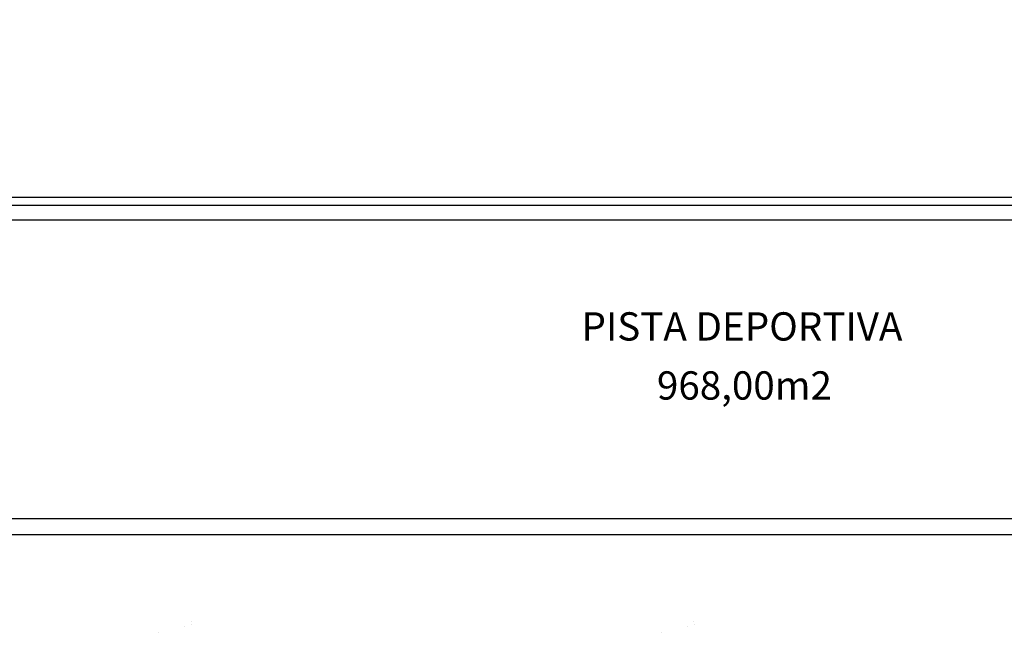
# Model space of a CAD drawing. Units: millimetres. Extents: x -26579 to -10535, y 8649 to 16131.
# Drawn here: x -17253 to -17243, y 14480 to 14486 of the extents above; entities that cross this region are included whole.
import ezdxf
from ezdxf.enums import TextEntityAlignment as Align

# ---------------------------------------------------------------- set-up
doc = ezdxf.new("R2010")
doc.units = ezdxf.units.MM
doc.layers.add('2', color=9, linetype='Continuous')
doc.styles.add('ROMANS', font='txt')

msp = doc.modelspace()

# ---------------------------------------------------------------- linework, layer by layer
at = {"layer": '2', "color": 252}
for p, q in [((-17229.87, 14484.48), (-17261.71, 14484.48)), ((-17229.79, 14484.4), (-17261.79, 14484.4)), ((-17229.79, 14484.4), (-17261.79, 14484.4)), ((-17229.79, 14484.252), (-17261.79, 14484.252)), ((-17228.35, 14481.212), (-17263.23, 14481.212)), ((-17263.39, 14481.052), (-17228.19, 14481.052)), ((-17251.71, 14480.118), (-17251.71, 14480.118)), ((-17251.641, 14480.161), (-17251.641, 14480.161)), ((-17251.638, 14480.13), (-17251.638, 14480.13)), ((-17246.59, 14480.118), (-17246.59, 14480.118)), ((-17246.521, 14480.161), (-17246.521, 14480.161)), ((-17246.518, 14480.13), (-17246.518, 14480.13)), ((-17251.969, 14480.055), (-17251.969, 14480.055)), ((-17246.849, 14480.055), (-17246.849, 14480.055))]:
    msp.add_line(p, q, dxfattribs=at)
msp.add_arc((-17248.43, 14484.4), 9.12, 90, 180, dxfattribs=at)
msp.add_arc((-17248.43, 14484.4), 9.12, 90, 180, dxfattribs=at)

# ---------------------------------------------------------------- texts
at = {"layer": '2', "color": 252, "style": 'ROMANS'}
for s, p in [('PISTA DEPORTIVA', (-17246.032, 14483.025)), ('968,00m2', (-17246.007, 14482.424))]:
    msp.add_text(s, height=0.288, dxfattribs=at).set_placement(p, align=Align.CENTER)

doc.saveas('drawing.dxf')
